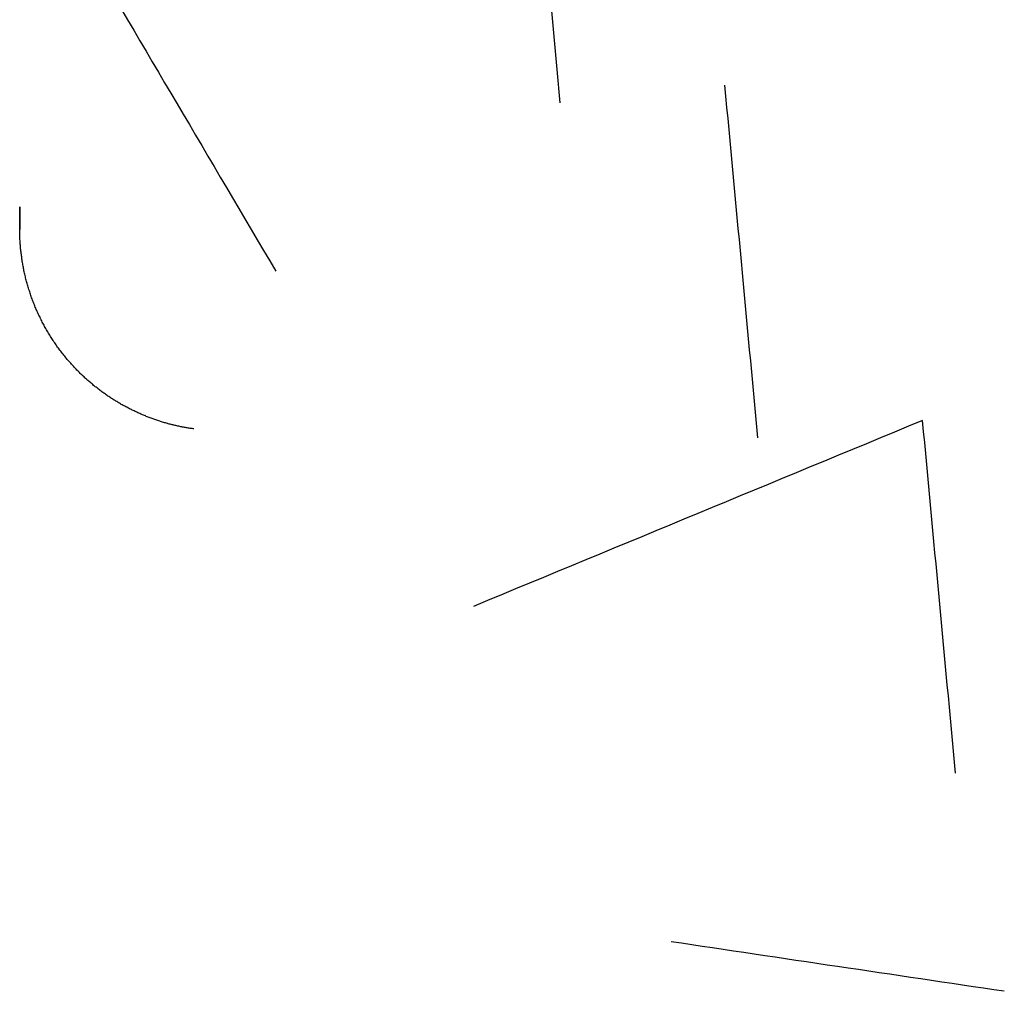
# Model space of a CAD drawing. Units: inches. Extents: x -3311 to 3821, y -1357 to 6072.
# Drawn here: x 2827 to 2846, y 2364 to 2383 of the extents above; entities that cross this region are included whole.
import ezdxf

# ---------------------------------------------------------------- set-up
doc = ezdxf.new("R2010")
doc.units = ezdxf.units.IN
doc.layers.add('Elverdal_ElverdalProduct', color=7, linetype='Continuous', true_color=0xc43be3)

msp = doc.modelspace()

# ---------------------------------------------------------------- linework, layer by layer
at = {"layer": 'Elverdal_ElverdalProduct'}
for points in [[(2837.467, 2381.367), (2837.248, 2383.718), (2837.027, 2386.071), (2836.807, 2388.423)], [(2827.821, 2384.702), (2829.139, 2382.465), (2830.458, 2380.229), (2831.776, 2377.994)], [(2841.422, 2374.66), (2841.202, 2377.01), (2840.982, 2379.363), (2840.762, 2381.715)], [(2826.65, 2378.832), (2826.65, 2378.983), (2826.65, 2379.133), (2826.65, 2379.284)], [(2826.65, 2379.284), (2826.65, 2379.169), (2826.65, 2379.054), (2826.65, 2378.939)], [(2826.65, 2378.939), (2826.65, 2378.912), (2826.65, 2378.884), (2826.65, 2378.858)], [(2826.65, 2378.858), (2826.65, 2378.851), (2826.65, 2378.842), (2826.65, 2378.836)], [(2826.65, 2378.836), (2826.65, 2378.835), (2826.65, 2378.833), (2826.65, 2378.832)], [(2826.65, 2378.74), (2826.65, 2378.771), (2826.65, 2378.801), (2826.65, 2378.832)], [(2826.654, 2378.651), (2826.653, 2378.68), (2826.651, 2378.711), (2826.65, 2378.74)], [(2826.661, 2378.559), (2826.658, 2378.59), (2826.656, 2378.619), (2826.654, 2378.651)], [(2826.668, 2378.468), (2826.666, 2378.498), (2826.663, 2378.529), (2826.661, 2378.559)], [(2826.677, 2378.376), (2826.674, 2378.407), (2826.67, 2378.437), (2826.668, 2378.468)], [(2826.69, 2378.283), (2826.687, 2378.314), (2826.681, 2378.345), (2826.677, 2378.376)], [(2826.703, 2378.192), (2826.699, 2378.222), (2826.694, 2378.252), (2826.69, 2378.283)], [(2826.719, 2378.098), (2826.714, 2378.13), (2826.708, 2378.16), (2826.703, 2378.192)], [(2826.736, 2378.003), (2826.73, 2378.036), (2826.725, 2378.066), (2826.719, 2378.098)], [(2826.759, 2377.91), (2826.751, 2377.941), (2826.744, 2377.972), (2826.736, 2378.003)], [(2826.78, 2377.815), (2826.773, 2377.847), (2826.766, 2377.877), (2826.759, 2377.91)], [(2826.807, 2377.724), (2826.798, 2377.754), (2826.79, 2377.785), (2826.78, 2377.815)], [(2826.836, 2377.629), (2826.826, 2377.662), (2826.817, 2377.692), (2826.807, 2377.724)], [(2826.866, 2377.536), (2826.855, 2377.567), (2826.846, 2377.598), (2826.836, 2377.629)], [(2826.897, 2377.441), (2826.887, 2377.473), (2826.876, 2377.503), (2826.866, 2377.536)], [(2826.935, 2377.347), (2826.922, 2377.378), (2826.91, 2377.409), (2826.897, 2377.441)], [(2826.973, 2377.255), (2826.96, 2377.287), (2826.947, 2377.316), (2826.935, 2377.347)], [(2827.012, 2377.165), (2826.998, 2377.195), (2826.986, 2377.225), (2826.973, 2377.255)], [(2827.058, 2377.073), (2827.042, 2377.104), (2827.026, 2377.133), (2827.012, 2377.165)], [(2827.102, 2376.979), (2827.088, 2377.01), (2827.072, 2377.042), (2827.058, 2377.073)], [(2827.148, 2376.892), (2827.134, 2376.921), (2827.118, 2376.95), (2827.102, 2376.979)], [(2827.2, 2376.804), (2827.183, 2376.833), (2827.165, 2376.863), (2827.148, 2376.892)], [(2827.252, 2376.713), (2827.235, 2376.744), (2827.218, 2376.774), (2827.2, 2376.804)], [(2827.307, 2376.629), (2827.289, 2376.657), (2827.27, 2376.685), (2827.252, 2376.713)], [(2827.366, 2376.54), (2827.346, 2376.571), (2827.327, 2376.599), (2827.307, 2376.629)], [(2827.424, 2376.456), (2827.405, 2376.484), (2827.386, 2376.513), (2827.366, 2376.54)], [(2827.487, 2376.375), (2827.466, 2376.402), (2827.445, 2376.43), (2827.424, 2376.456)], [(2827.551, 2376.293), (2827.53, 2376.321), (2827.509, 2376.348), (2827.487, 2376.375)], [(2827.619, 2376.212), (2827.596, 2376.239), (2827.574, 2376.266), (2827.551, 2376.293)], [(2827.688, 2376.135), (2827.665, 2376.161), (2827.642, 2376.186), (2827.619, 2376.212)], [(2827.76, 2376.057), (2827.736, 2376.082), (2827.712, 2376.109), (2827.688, 2376.135)], [(2827.831, 2375.981), (2827.807, 2376.006), (2827.783, 2376.032), (2827.76, 2376.057)], [(2827.892, 2375.924), (2827.871, 2375.942), (2827.852, 2375.962), (2827.831, 2375.981)], [(2827.954, 2375.865), (2827.933, 2375.885), (2827.913, 2375.904), (2827.892, 2375.924)], [(2828.016, 2375.81), (2827.995, 2375.829), (2827.975, 2375.846), (2827.954, 2375.865)], [(2828.081, 2375.754), (2828.059, 2375.772), (2828.038, 2375.791), (2828.016, 2375.81)], [(2828.146, 2375.698), (2828.125, 2375.717), (2828.103, 2375.735), (2828.081, 2375.754)], [(2828.214, 2375.647), (2828.192, 2375.664), (2828.169, 2375.682), (2828.146, 2375.698)], [(2828.279, 2375.595), (2828.257, 2375.612), (2828.236, 2375.63), (2828.214, 2375.647)], [(2828.348, 2375.546), (2828.325, 2375.563), (2828.302, 2375.579), (2828.279, 2375.595)], [(2828.416, 2375.497), (2828.393, 2375.513), (2828.371, 2375.53), (2828.348, 2375.546)], [(2828.487, 2375.452), (2828.463, 2375.466), (2828.439, 2375.483), (2828.416, 2375.497)], [(2828.559, 2375.407), (2828.535, 2375.422), (2828.511, 2375.437), (2828.487, 2375.452)], [(2828.63, 2375.364), (2828.606, 2375.379), (2828.583, 2375.393), (2828.559, 2375.407)], [(2828.702, 2375.321), (2828.678, 2375.336), (2828.654, 2375.35), (2828.63, 2375.364)], [(2828.776, 2375.283), (2828.751, 2375.296), (2828.727, 2375.309), (2828.702, 2375.321)], [(2828.849, 2375.244), (2828.825, 2375.257), (2828.8, 2375.27), (2828.776, 2375.283)], [(2828.923, 2375.209), (2828.898, 2375.22), (2828.873, 2375.233), (2828.849, 2375.244)], [(2828.997, 2375.173), (2828.973, 2375.185), (2828.948, 2375.196), (2828.923, 2375.209)], [(2829.073, 2375.137), (2829.048, 2375.149), (2829.022, 2375.161), (2828.997, 2375.173)], [(2829.147, 2375.108), (2829.122, 2375.117), (2829.098, 2375.127), (2829.073, 2375.137)], [(2829.221, 2375.074), (2829.197, 2375.086), (2829.172, 2375.096), (2829.147, 2375.108)], [(2829.3, 2375.049), (2829.274, 2375.058), (2829.247, 2375.066), (2829.221, 2375.074)], [(2829.374, 2375.02), (2829.349, 2375.031), (2829.324, 2375.039), (2829.3, 2375.049)], [(2829.452, 2374.997), (2829.427, 2375.006), (2829.4, 2375.012), (2829.374, 2375.02)], [(2829.527, 2374.97), (2829.502, 2374.979), (2829.477, 2374.989), (2829.452, 2374.997)], [(2829.605, 2374.948), (2829.579, 2374.956), (2829.552, 2374.963), (2829.527, 2374.97)], [(2829.679, 2374.928), (2829.654, 2374.935), (2829.63, 2374.942), (2829.605, 2374.948)], [(2829.757, 2374.912), (2829.732, 2374.918), (2829.705, 2374.923), (2829.679, 2374.928)], [(2829.832, 2374.893), (2829.807, 2374.899), (2829.782, 2374.907), (2829.757, 2374.912)], [(2829.911, 2374.876), (2829.885, 2374.883), (2829.859, 2374.887), (2829.832, 2374.893)], [(2829.985, 2374.864), (2829.961, 2374.867), (2829.936, 2374.872), (2829.911, 2374.876)], [(2844.718, 2375.01), (2841.721, 2373.77), (2838.725, 2372.53), (2835.728, 2371.289)], [(2845.377, 2367.954), (2845.157, 2370.306), (2844.938, 2372.659), (2844.718, 2375.01)], [(2830.064, 2374.85), (2830.038, 2374.854), (2830.011, 2374.86), (2829.985, 2374.864)], [(2830.138, 2374.841), (2830.113, 2374.844), (2830.088, 2374.847), (2830.064, 2374.85)], [(2846.352, 2363.589), (2844.129, 2363.919), (2841.905, 2364.25), (2839.683, 2364.58)]]:
    msp.add_open_spline(points, degree=3, dxfattribs=at)

doc.saveas('drawing.dxf')
